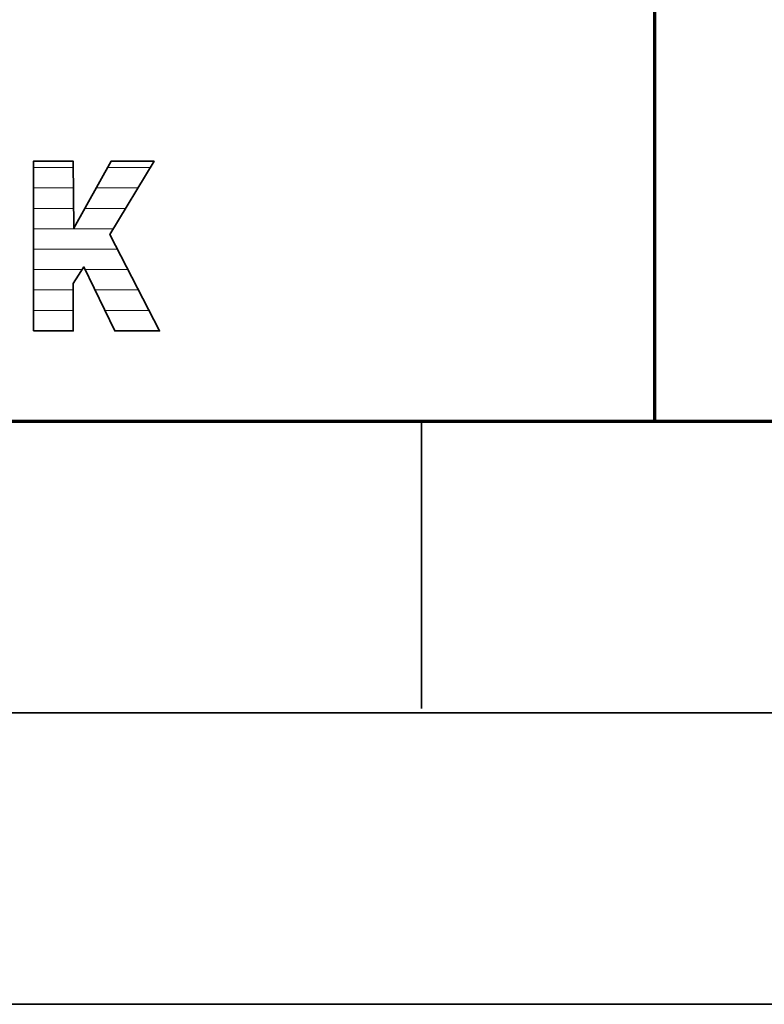
# Model space of a CAD drawing. Units: millimetres. Extents: x 0 to 7425, y 0 to 5250.
# Drawn here: x 5501 to 5661, y 0 to 211 of the extents above; entities that cross this region are included whole.
import ezdxf

# ---------------------------------------------------------------- set-up
doc = ezdxf.new("R2010")
doc.units = ezdxf.units.MM
doc.header["$MEASUREMENT"] = 0
doc.layers.add('(1) Shape lines', color=7, linetype='Continuous', lineweight=35)
doc.layers.add('(9) Sheet', color=7, linetype='Continuous', lineweight=35)

# ---------------------------------------------------------------- blocks, each defined once
blk = doc.blocks.new('HATCH_1359_4d7f44b6-9793-4953-8732-329a971f68eb')
at = {"layer": '(1) Shape lines', "color": 0, "lineweight": 9}
for p, q in [((5504.65, 179.38), (5504.33, 179.38)), ((5505.68, 175), (5504.33, 175)), ((5506.71, 170.62), (5504.33, 170.62)), ((5507.74, 166.25), (5504.33, 166.25)), ((5508.76, 161.88), (5504.33, 161.88)), ((5509.79, 157.5), (5504.33, 157.5)), ((5510.82, 153.12), (5504.33, 153.12)), ((5511.85, 148.75), (5504.33, 148.75)), ((5512.88, 144.38), (5504.33, 144.38))]:
    blk.add_line(p, q, dxfattribs=at)
blk = doc.blocks.new('HATCH_1360_eef3ea62-09b1-4cfc-9b3d-af9911817bb6')
at = {"layer": '(1) Shape lines', "color": 0, "lineweight": 9}
for p, q in [((5512.89, 179.38), (5504.65, 179.38)), ((5512.89, 175), (5505.68, 175)), ((5512.89, 170.62), (5506.71, 170.62)), ((5512.89, 166.25), (5507.74, 166.25)), ((5512.89, 161.88), (5508.76, 161.88)), ((5512.89, 157.5), (5509.79, 157.5)), ((5512.89, 153.12), (5510.82, 153.12)), ((5512.89, 148.75), (5511.85, 148.75)), ((5512.89, 144.38), (5512.88, 144.38))]:
    blk.add_line(p, q, dxfattribs=at)
blk = doc.blocks.new('HATCH_1361_e9741c09-2ead-4dff-ad0a-d322e696e87a')
at = {"layer": '(1) Shape lines', "color": 0, "lineweight": 9}
for p, q in [((5512.89, 179.38), (5512.89, 179.38)), ((5512.91, 175), (5512.89, 175)), ((5512.93, 170.62), (5512.89, 170.62)), ((5512.95, 166.25), (5512.89, 166.25)), ((5512.96, 161.88), (5512.89, 161.88)), ((5512.98, 157.5), (5512.89, 157.5))]:
    blk.add_line(p, q, dxfattribs=at)
blk = doc.blocks.new('HATCH_1362_729e26fc-f4c4-48ad-b8cb-ddae788a8a8c')
at = {"layer": '(1) Shape lines', "color": 0, "lineweight": 9}
for p, q in [((5512.9, 179.38), (5512.89, 179.38)), ((5512.93, 175), (5512.91, 175)), ((5512.96, 170.62), (5512.93, 170.62)), ((5512.99, 166.25), (5512.95, 166.25)), ((5512.99, 161.88), (5512.96, 161.88)), ((5512.99, 157.5), (5512.98, 157.5))]:
    blk.add_line(p, q, dxfattribs=at)
blk = doc.blocks.new('HATCH_1363_5cc8a827-7f74-46f7-8abe-a9494d0b711c')
at = {"layer": '(1) Shape lines', "color": 0, "lineweight": 9}
for p, q in [((5513.02, 166.25), (5512.99, 166.25)), ((5514.17, 161.88), (5512.99, 161.88)), ((5514.82, 157.5), (5512.99, 157.5))]:
    blk.add_line(p, q, dxfattribs=at)
blk = doc.blocks.new('HATCH_1364_6acc0945-b035-41eb-af83-746e38eb1278')
at = {"layer": '(1) Shape lines', "color": 0, "lineweight": 9}
for p, q in [((5515.18, 166.25), (5513.02, 166.25)), ((5515.18, 161.88), (5514.17, 161.88))]:
    blk.add_line(p, q, dxfattribs=at)
blk = doc.blocks.new('HATCH_1365_18c32ea0-4d0e-4951-917e-27d92d138106')
at = {"layer": '(1) Shape lines', "color": 0, "lineweight": 9}
for p, q in [((5516.12, 166.25), (5515.18, 166.25)), ((5517.14, 161.88), (5515.18, 161.88)), ((5518.15, 157.5), (5515.45, 157.5)), ((5519.17, 153.12), (5517.55, 153.12)), ((5520.18, 148.75), (5519.65, 148.75))]:
    blk.add_line(p, q, dxfattribs=at)
blk = doc.blocks.new('HATCH_1366_eefcf129-1f9c-436c-98b3-38854a71e508')
at = {"layer": '(1) Shape lines', "color": 0, "lineweight": 9}
for p, q in [((5520.69, 179.38), (5520.24, 179.38)), ((5520.69, 175), (5517.8, 175)), ((5520.69, 170.62), (5515.37, 170.62)), ((5520.69, 166.25), (5516.12, 166.25)), ((5520.69, 161.88), (5517.14, 161.88)), ((5520.69, 157.5), (5518.15, 157.5)), ((5520.69, 153.12), (5519.17, 153.12)), ((5520.69, 148.75), (5520.18, 148.75))]:
    blk.add_line(p, q, dxfattribs=at)
blk = doc.blocks.new('HATCH_1367_7de9090e-0e8d-45e2-b612-7696f0d0c2c6')
at = {"layer": '(1) Shape lines', "color": 0, "lineweight": 9}
for p, q in [((5520.74, 161.88), (5520.69, 161.88)), ((5520.81, 157.5), (5520.69, 157.5)), ((5520.88, 153.12), (5520.69, 153.12)), ((5520.95, 148.75), (5520.69, 148.75))]:
    blk.add_line(p, q, dxfattribs=at)
blk = doc.blocks.new('HATCH_1368_181bb905-b820-457f-a5f4-75433127e8ba')
at = {"layer": '(1) Shape lines', "color": 0, "lineweight": 9}
for p, q in [((5520.99, 161.88), (5520.74, 161.88)), ((5520.99, 157.5), (5520.81, 157.5)), ((5520.99, 153.12), (5520.88, 153.12)), ((5520.99, 148.75), (5520.95, 148.75))]:
    blk.add_line(p, q, dxfattribs=at)
blk = doc.blocks.new('HATCH_1369_77b362fb-a723-4f5e-bb89-730d06b39cee')
at = {"layer": '(1) Shape lines', "color": 0, "lineweight": 9}
for p, q in [((5520.7, 179.38), (5520.69, 179.38)), ((5520.79, 175), (5520.69, 175)), ((5520.88, 170.62), (5520.69, 170.62)), ((5520.98, 166.25), (5520.69, 166.25))]:
    blk.add_line(p, q, dxfattribs=at)
blk = doc.blocks.new('HATCH_1370_acb4d5bf-0d20-4f54-9831-92851c00cabe')
at = {"layer": '(1) Shape lines', "color": 0, "lineweight": 9}
for p, q in [((5520.99, 179.38), (5520.7, 179.38)), ((5520.99, 175), (5520.79, 175)), ((5520.99, 170.62), (5520.88, 170.62)), ((5520.99, 166.25), (5520.98, 166.25))]:
    blk.add_line(p, q, dxfattribs=at)
blk = doc.blocks.new('HATCH_1371_08030813-7f4f-4254-8b04-d45afe3bb33d')
at = {"layer": '(1) Shape lines', "color": 0, "lineweight": 9}
for p, q in [((5521.09, 161.88), (5520.99, 161.88)), ((5521.26, 157.5), (5520.99, 157.5)), ((5521.42, 153.12), (5520.99, 153.12)), ((5521.59, 148.75), (5520.99, 148.75)), ((5521.76, 144.38), (5521.74, 144.38))]:
    blk.add_line(p, q, dxfattribs=at)
blk = doc.blocks.new('HATCH_1372_3f322884-d475-4871-9b20-b4ba771b1aaa')
at = {"layer": '(1) Shape lines', "color": 0, "lineweight": 9}
for p, q in [((5521.76, 161.88), (5521.09, 161.88)), ((5521.76, 157.5), (5521.26, 157.5)), ((5521.76, 153.12), (5521.42, 153.12)), ((5521.76, 148.75), (5521.59, 148.75)), ((5521.76, 144.38), (5521.76, 144.38))]:
    blk.add_line(p, q, dxfattribs=at)
blk = doc.blocks.new('HATCH_1373_3f046f9b-71f6-41e7-b0a1-a513876a2586')
at = {"layer": '(1) Shape lines', "color": 0, "lineweight": 9}
for p, q in [((5521.06, 179.38), (5520.99, 179.38)), ((5521.31, 175), (5520.99, 175)), ((5521.55, 170.62), (5520.99, 170.62)), ((5521.42, 166.25), (5520.99, 166.25))]:
    blk.add_line(p, q, dxfattribs=at)
blk = doc.blocks.new('HATCH_1374_587f0b5a-3d68-4363-b759-d1db37c22a62')
at = {"layer": '(1) Shape lines', "color": 0, "lineweight": 9}
for p, q in [((5521.76, 179.38), (5521.06, 179.38)), ((5521.76, 175), (5521.31, 175)), ((5521.76, 170.62), (5521.55, 170.62))]:
    blk.add_line(p, q, dxfattribs=at)
blk = doc.blocks.new('HATCH_1375_b699d7ca-bc18-4dcd-8bfe-60ec6c70d0e7')
at = {"layer": '(1) Shape lines', "color": 0, "lineweight": 9}
for p, q in [((5522.25, 161.88), (5521.76, 161.88)), ((5524.24, 157.5), (5521.76, 157.5)), ((5526.22, 153.12), (5521.76, 153.12)), ((5528.21, 148.75), (5521.76, 148.75)), ((5530.2, 144.38), (5521.76, 144.38))]:
    blk.add_line(p, q, dxfattribs=at)
blk = doc.blocks.new('HATCH_1376_8e650351-1552-4ae2-9fcf-9950616fdb3e')
at = {"layer": '(1) Shape lines', "color": 0, "lineweight": 9}
for p, q in [((5522.32, 161.88), (5522.25, 161.88)), ((5524.58, 157.5), (5524.24, 157.5)), ((5526.84, 153.12), (5526.22, 153.12)), ((5529.1, 148.75), (5528.21, 148.75)), ((5530.21, 144.38), (5530.2, 144.38))]:
    blk.add_line(p, q, dxfattribs=at)
blk = doc.blocks.new('HATCH_1377_8df7c403-de1a-4794-8bf0-0a06a0aa3f9d')
at = {"layer": '(1) Shape lines', "color": 0, "lineweight": 9}
for p, q in [((5529.39, 179.38), (5521.76, 179.38)), ((5526.73, 175), (5521.76, 175)), ((5524.08, 170.62), (5521.76, 170.62))]:
    blk.add_line(p, q, dxfattribs=at)
blk = doc.blocks.new('HATCH_1378_ab15b15d-ad60-4394-98fc-b63feafef3a4')
at = {"layer": '(1) Shape lines', "color": 0, "lineweight": 9}
blk.add_line((5531.37, 144.38), (5530.21, 144.38), dxfattribs=at)
blk = doc.blocks.new('GROUP_0_5d5f4fc4-c82a-4f41-921c-86966128a772')
at = {"layer": '(9) Sheet', "color": 7, "linetype": 'Continuous', "lineweight": 70, "ltscale": 37.5}
blk.add_line((5637.5, 125), (5637.5, 725), dxfattribs=at)
at = {"layer": '(9) Sheet', "color": 7, "lineweight": 70, "ltscale": 37.5}
blk.add_line((250, 125), (7300, 125), dxfattribs=at)
at = {"layer": '(9) Sheet', "color": 7, "lineweight": 35, "ltscale": 37.5}
for p, q in [((5587.5, 63.44), (5587.5, 125.31)), ((187.5, 62.5), (7362.5, 62.5)), ((0, 0), (7425, 0))]:
    blk.add_line(p, q, dxfattribs=at)
at = {"layer": '(9) Sheet', "color": 7, "linetype": 'Continuous', "lineweight": 70, "ltscale": 37.5}
blk.add_lwpolyline([(4996.37, 125), (7300, 125), (7300, 825)], dxfattribs=at)
at = {"layer": '(9) Sheet', "color": 7, "linetype": 'Continuous', "lineweight": 35, "ltscale": 12.5}
blk.add_lwpolyline([(5504.33, 144.35), (5512.89, 144.35), (5512.89, 154.54), (5515.18, 158.05), (5521.76, 144.35), (5531.38, 144.35), (5520.69, 165.03), (5530.21, 180.73), (5520.99, 180.73), (5512.99, 166.36), (5512.89, 180.73), (5504.33, 180.73)], close=True, dxfattribs=at)
at = {"layer": '(1) Shape lines', "color": 154, "linetype": 'ByBlock'}
for name in ['HATCH_1359_4d7f44b6-9793-4953-8732-329a971f68eb', 'HATCH_1360_eef3ea62-09b1-4cfc-9b3d-af9911817bb6', 'HATCH_1361_e9741c09-2ead-4dff-ad0a-d322e696e87a', 'HATCH_1362_729e26fc-f4c4-48ad-b8cb-ddae788a8a8c', 'HATCH_1366_eefcf129-1f9c-436c-98b3-38854a71e508', 'HATCH_1369_77b362fb-a723-4f5e-bb89-730d06b39cee', 'HATCH_1370_acb4d5bf-0d20-4f54-9831-92851c00cabe', 'HATCH_1373_3f046f9b-71f6-41e7-b0a1-a513876a2586', 'HATCH_1374_587f0b5a-3d68-4363-b759-d1db37c22a62', 'HATCH_1377_8df7c403-de1a-4794-8bf0-0a06a0aa3f9d', 'HATCH_1363_5cc8a827-7f74-46f7-8abe-a9494d0b711c', 'HATCH_1364_6acc0945-b035-41eb-af83-746e38eb1278', 'HATCH_1365_18c32ea0-4d0e-4951-917e-27d92d138106', 'HATCH_1367_7de9090e-0e8d-45e2-b612-7696f0d0c2c6', 'HATCH_1368_181bb905-b820-457f-a5f4-75433127e8ba', 'HATCH_1371_08030813-7f4f-4254-8b04-d45afe3bb33d', 'HATCH_1372_3f322884-d475-4871-9b20-b4ba771b1aaa', 'HATCH_1375_b699d7ca-bc18-4dcd-8bfe-60ec6c70d0e7', 'HATCH_1376_8e650351-1552-4ae2-9fcf-9950616fdb3e', 'HATCH_1378_ab15b15d-ad60-4394-98fc-b63feafef3a4']:
    blk.add_blockref(name, (0, 0), dxfattribs=at)

msp = doc.modelspace()

# ---------------------------------------------------------------- block references
at = {"color": 7, "linetype": 'ByBlock'}
msp.add_blockref('GROUP_0_5d5f4fc4-c82a-4f41-921c-86966128a772', (0, 0), dxfattribs=at)

doc.saveas('drawing.dxf')
